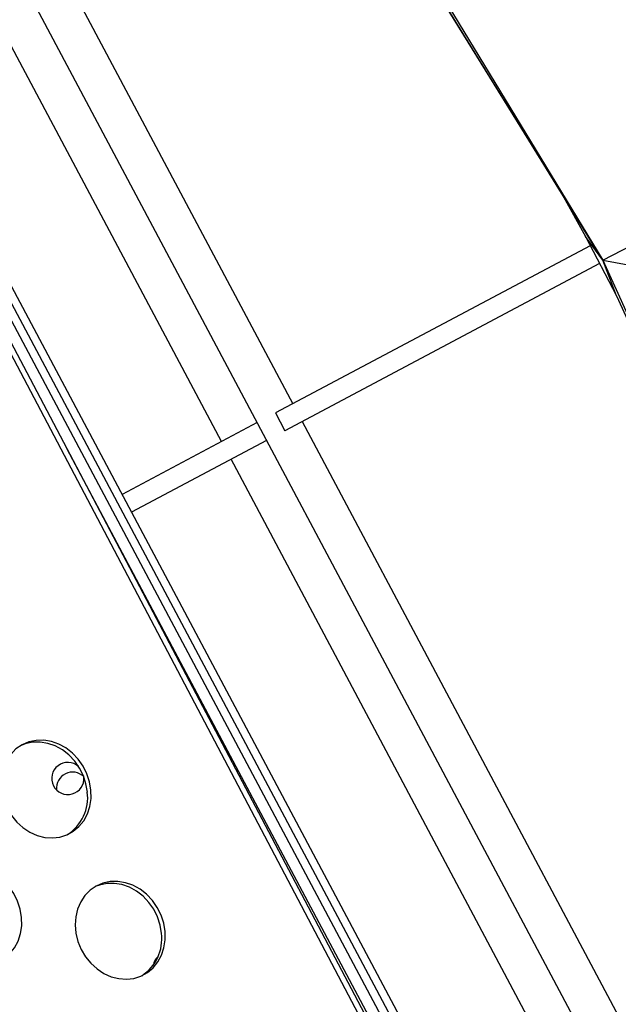
# Model space of a CAD drawing. Extents: x -5083 to 5878, y -1863 to 5941.
# Drawn here: x 2955 to 3103, y 1808 to 2052 of the extents above; entities that cross this region are included whole.
import ezdxf

# ---------------------------------------------------------------- set-up
doc = ezdxf.new("R2010")
doc.units = 0
doc.linetypes.add('SLD-CONTINUA', pattern=[0])
doc.layers.get('0').update_dxf_attribs({"linetype": 'CONTINUOUS'})

msp = doc.modelspace()

# ---------------------------------------------------------------- linework, layer by layer
at = {"color": 7, "linetype": 'SLD-CONTINUA'}
for p, q in [((2739.34, 2378.52), (3193.23, 1524.97)), ((2741.11, 2379.46), (3191.97, 1531.59)), ((3211.86, 1476.68), (2737.88, 2376.73)), ((3213.06, 1477.32), (2739.08, 2377.36)), ((2767.25, 2334.55), (3192.21, 1535.41)), ((3004.86, 1947.35), (2816.86, 2300.9)), ((2834.16, 2289.67), (3194.19, 1612.62)), ((2852.45, 2276.56), (3022.52, 1956.74)), ((3099.53, 1992.4), (3045.84, 2079.52)), ((3046.5, 2079.67), (3099.53, 1992.4)), ((3048.58, 2074.84), (3099.53, 1992.4)), ((3099.53, 1992.4), (3223.67, 2057.77)), ((3089.77, 2008.19), (3095.2, 1998.27)), ((3095.2, 1998.27), (3102.87, 1983.58)), ((3099.53, 1992.4), (3095.2, 1998.27)), ((3096.37, 1996.02), (3018.23, 1954.46)), ((3098.69, 1991.59), (3020.58, 1950.05)), ((3099.53, 1992.4), (3267.07, 1961.31)), ((3099.53, 1992.4), (3141.48, 1899.3)), ((3102.87, 1983.58), (3099.53, 1992.4)), ((3102.87, 1983.58), (3141.48, 1899.3)), ((3018.23, 1954.46), (3020.58, 1950.05)), ((3013.69, 1952.05), (2980.14, 1934.21)), ((3024.87, 1952.33), (3193.67, 1634.9)), ((3016.04, 1947.64), (2982.49, 1929.79)), ((3214.93, 1478.33), (2966.51, 1945.49)), ((3193.9, 1591.87), (3007.21, 1942.94))]:
    msp.add_line(p, q, dxfattribs=at)
at = {"color": 7, "linetype": 'SLD-CONTINUA', "flags": 128}
for points in [[(2972.42, 1860.74), (2972.08, 1862.8), (2971.43, 1864.8), (2970.49, 1866.7), (2969.28, 1868.44), (2967.84, 1869.96), (2966.21, 1871.23), (2964.45, 1872.2), (2962.59, 1872.85), (2960.69, 1873.16), (2958.81, 1873.12), (2957.01, 1872.74), (2955.32, 1872.01), (2953.81, 1870.98), (2952.51, 1869.65), (2951.47, 1868.08), (2950.71, 1866.3), (2950.25, 1864.38), (2950.11, 1862.35), (2950.29, 1860.29), (2950.79, 1858.25), (2951.59, 1856.29), (2952.67, 1854.47), (2954, 1852.84), (2955.54, 1851.44), (2957.24, 1850.31), (2959.06, 1849.5), (2960.94, 1849.02), (2962.84, 1848.88), (2964.69, 1849.09), (2966.44, 1849.65), (2968.04, 1850.53), (2969.45, 1851.72), (2970.63, 1853.17), (2971.53, 1854.85), (2972.15, 1856.71), (2972.44, 1858.69), (2972.42, 1860.74)], [(2971.53, 1860.27), (2971.19, 1862.33), (2970.54, 1864.34), (2969.59, 1866.24), (2968.39, 1867.97), (2966.95, 1869.49), (2965.32, 1870.76), (2963.55, 1871.73), (2961.7, 1872.38), (2959.8, 1872.69), (2957.92, 1872.66), (2956.11, 1872.27), (2955.06, 1871.87)], [(2955.21, 1829.13), (2954.87, 1831.18), (2954.22, 1833.19), (2953.28, 1835.09), (2952.07, 1836.83), (2950.63, 1838.35), (2949, 1839.61), (2947.24, 1840.59), (2945.38, 1841.24), (2943.48, 1841.55), (2941.6, 1841.51), (2939.79, 1841.12), (2938.11, 1840.4), (2936.6, 1839.36), (2935.3, 1838.04), (2934.26, 1836.47), (2933.5, 1834.69), (2933.04, 1832.76), (2932.9, 1830.74), (2933.08, 1828.68), (2933.58, 1826.64), (2934.38, 1824.68), (2935.46, 1822.86), (2936.79, 1821.22), (2938.32, 1819.82), (2940.03, 1818.7), (2941.85, 1817.89), (2943.73, 1817.4), (2945.62, 1817.27), (2947.47, 1817.48), (2949.23, 1818.03), (2950.83, 1818.92), (2952.24, 1820.1), (2953.42, 1821.56), (2954.32, 1823.24), (2954.93, 1825.1), (2955.23, 1827.08), (2955.21, 1829.13)], [(2990.83, 1825.65), (2990.49, 1827.71), (2989.84, 1829.71), (2988.89, 1831.61), (2987.68, 1833.35), (2986.25, 1834.87), (2984.62, 1836.14), (2982.85, 1837.11), (2980.99, 1837.76), (2979.1, 1838.07), (2977.22, 1838.03), (2975.41, 1837.65), (2973.73, 1836.92), (2972.22, 1835.89), (2970.92, 1834.56), (2969.87, 1832.99), (2969.11, 1831.21), (2968.66, 1829.29), (2968.52, 1827.26), (2968.7, 1825.2), (2969.2, 1823.16), (2970, 1821.2), (2971.08, 1819.38), (2972.4, 1817.75), (2973.94, 1816.35), (2975.64, 1815.22), (2977.46, 1814.41), (2979.35, 1813.93), (2981.24, 1813.79), (2983.09, 1814), (2984.84, 1814.56), (2986.45, 1815.44), (2987.86, 1816.63), (2989.03, 1818.08), (2989.94, 1819.76), (2990.55, 1821.62), (2990.85, 1823.6), (2990.83, 1825.65)], [(2989.94, 1825.18), (2989.59, 1827.24), (2988.94, 1829.25), (2988, 1831.15), (2986.79, 1832.88), (2985.35, 1834.4), (2983.73, 1835.67), (2981.96, 1836.64), (2980.1, 1837.29), (2978.21, 1837.6), (2976.33, 1837.57), (2974.52, 1837.18), (2973.47, 1836.78)]]:
    msp.add_lwpolyline(points, dxfattribs=at)
at = {"color": 7, "linetype": 'SLD-CONTINUA'}
for centre, radius, start, end in [((2966.69, 1863.66), 4, 48.6093, 4.7435), ((2967.85, 1861.23), 4, 46.1494, 185.9993), ((2960.68, 1858.91), 10.93, 302.9356, 7.1729), ((2979.09, 1823.82), 10.93, 302.9356, 7.1729), ((2991.79, 1816.45), 4, 132.5351, 168.7518)]:
    msp.add_arc(centre, radius, start, end, dxfattribs=at)

doc.saveas('drawing.dxf')
